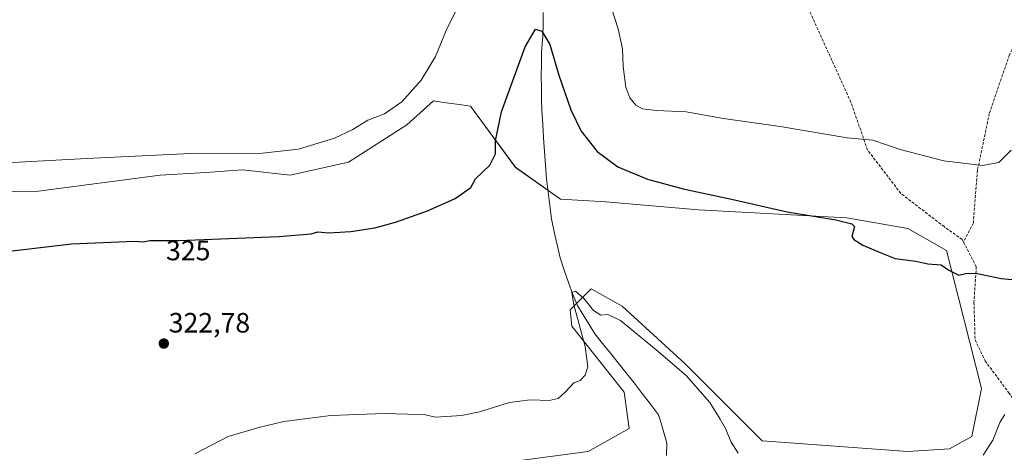
# Model space of a CAD drawing. Units: metres. Extents: x 611486 to 614956, y 4689996 to 4692364.
# Drawn here: x 613865 to 614217, y 4692018 to 4692172 of the extents above; entities that cross this region are included whole.
import ezdxf
from ezdxf.enums import TextEntityAlignment as Align

# ---------------------------------------------------------------- set-up
doc = ezdxf.new("R2010")
doc.units = ezdxf.units.M
doc.header["$MEASUREMENT"] = 0
doc.linetypes.add('TRAZOSX2', pattern=[1.5, 1, -0.5])
for name, color, linetype, lineweight in [('Carátula', 7, 'Continuous', 5), ('Corriente natural lineal', 142, 'Continuous', 13), ('Cultivos herbáceos CxS', 92, 'Continuous', 0), ('Curva de nivel maestra', 36, 'Continuous', 30), ('Curva de nivel normal', 36, 'Continuous', 0), ('Pastizal CxS', 92, 'Continuous', 0), ('Punto de cota en terreno', 7, 'Continuous', 0), ('Rótulo de curva de nivel directora', 19, 'Continuous', 0), ('Rótulo de punto de cota en terreno', 19, 'Continuous', 0), ('Senda', 19, 'TRAZOSX2', 0)]:
    doc.layers.add(name, color=color, linetype=linetype, lineweight=lineweight)
doc.styles.add('Arial', font='txt', dxfattribs={"height": 0.2})

# ---------------------------------------------------------------- blocks, each defined once
blk = doc.blocks.new('*U154')
at = {"layer": 'Pastizal CxS', "color": 92, "linetype": 'Continuous', "lineweight": 0}
blk.add_polyline3d([(613998.1089, 4692008.6523, 319.442), (614068.5539, 4692018.0437, 318.7262), (614083.2299, 4692026.2621, 318.797), (614081.4689, 4692039.1769, 318.1351), (614062.7419, 4692062.7901, 320.289), (614062.1373, 4692068.6755, 319.9555), (614062.5811, 4692069.1195, 319.8227), (614069.6535, 4692076.1967, 320.568), (614080.7073, 4692070.0023, 320.6264), (614103.2759, 4692049.3611, 320.5356), (614130.8593, 4692021.8429, 321.8957), (614182.9887, 4692018.0309, 322.4471), (614197.8749, 4692018.9027, 321.8727), (614205.8337, 4692023.3265, 320.7653), (614209.3711, 4692040.5797, 321.2304), (614196.8333, 4692089.8825, 325.3191), (614182.9899, 4692097.7775, 325.4979), (614161.1641, 4692101.5759, 324.9798), (614108.0215, 4692104.4247, 323.9792), (614074.8079, 4692107.2733, 322.6827), (614058.6749, 4692108.2225, 321.9134), (614042.5421, 4692119.6153, 323.176), (614026.4103, 4692141.4509, 326.3063), (614021.4895, 4692142.1543, 327.0602), (614017.7033, 4692142.6955, 327.5178), (614013.1247, 4692143.3503, 328.1452), (614003.6349, 4692134.8063, 327.8511), (613982.7577, 4692121.5157, 327.2149), (613961.8799, 4692116.7693, 327.1805), (613944.7979, 4692118.6677, 327.7786), (613931.6365, 4692117.8185, 327.6272), (613915.3803, 4692116.7695, 327.6356), (613871.7275, 4692111.0735, 327.0949), (613832.1237, 4692111.0325, 327.6853)], dxfattribs=at)
blk = doc.blocks.new('*U175')
at = {"layer": 'Curva de nivel normal', "color": 36, "linetype": 'Continuous', "lineweight": 0}
for points in [[(613844.98, 4692120.42, 330), (613889.01, 4692122.74, 330), (613926.34, 4692124.55, 330), (613951.94, 4692124.63, 330), (613964.87, 4692126.13, 330), (613977.72, 4692130.08, 330), (613984.28, 4692133.15, 330), (613989.61, 4692136.46, 330), (613995.6, 4692138.79, 330), (614001.89, 4692143.07, 330), (614008.75, 4692150.78, 330), (614013.83, 4692159.21, 330), (614017.72, 4692168.54, 330), (614022.02, 4692177.2, 330)], [(614074.61, 4692183.66, 330), (614079.28, 4692169.14, 330), (614080.82, 4692161.98, 330), (614081.04, 4692155.64, 330), (614082.05, 4692148.31, 330), (614083.4, 4692144.43, 330), (614085.54, 4692141.82, 330), (614087.94, 4692140.54, 330), (614092.94, 4692139.93, 330), (614103.62, 4692139.45, 330), (614116.96, 4692137.08, 330), (614137.24, 4692134.19, 330), (614161.26, 4692130.16, 330), (614170.47, 4692129.37, 330), (614180.16, 4692126.01, 330), (614195.85, 4692121.95, 330), (614209.67, 4692120.26, 330), (614215.53, 4692121.37, 330), (614219.99, 4692125.8, 330)]]:
    blk.add_polyline3d(points, dxfattribs=at)
blk = doc.blocks.new('*U176')
at = {"layer": 'Curva de nivel maestra', "color": 36, "linetype": 'Continuous', "lineweight": 30}
blk.add_polyline3d([(613855.24, 4692088.89, 325), (613883.64, 4692092.21, 325), (613906.09, 4692093.18, 325), (613909.29, 4692093.01, 325), (613911.61, 4692093.41, 325), (613922.01, 4692093.4, 325), (613957.8, 4692094.88, 325), (613969.34, 4692095.88, 325), (613971.79, 4692096.54, 325), (613975.61, 4692096.15, 325), (613983.64, 4692096.68, 325), (613992.15, 4692098.01, 325), (613999.6, 4692100.04, 325), (614011.07, 4692104.01, 325), (614020.95, 4692108.45, 325), (614026.5, 4692112.35, 325), (614028.26, 4692115.51, 325), (614033.28, 4692120.43, 325), (614035.32, 4692124.41, 325), (614035.31, 4692129.13, 325), (614037.54, 4692139.52, 325), (614045.95, 4692162.66, 325), (614049.64, 4692168.99, 325), (614051.92, 4692168.37, 325), (614054.83, 4692163.59, 325), (614058.06, 4692152.61, 325), (614062.3, 4692140.22, 325), (614066.08, 4692132.5, 325), (614071.73, 4692125.32, 325), (614079.1, 4692119.76, 325), (614089.73, 4692115.43, 325), (614102.56, 4692111.94, 325), (614119.83, 4692108.28, 325), (614139.82, 4692103.76, 325), (614157.18, 4692100.79, 325), (614162.94, 4692099.37, 325), (614163.89, 4692098.5, 325), (614162.96, 4692094.92, 325), (614163.57, 4692093.79, 325), (614166.81, 4692091.82, 325), (614173.08, 4692089.21, 325), (614178.48, 4692086.98, 325), (614185.78, 4692086.01, 325), (614190.14, 4692085.1, 325), (614194.85, 4692084.77, 325), (614197.59, 4692082.86, 325), (614201.18, 4692081.02, 325), (614203.6, 4692081.68, 325), (614207.27, 4692081.8, 325), (614216.32, 4692079.83, 325), (614221.67, 4692079.37, 325)], dxfattribs=at)
blk = doc.blocks.new('5PATER')
at = {"layer": 'Carátula', "linetype": 'Continuous', "lineweight": 5}
h = blk.add_hatch(color=250, dxfattribs=at)
edge = h.paths.add_edge_path()
edge.add_ellipse((0, 0.01), major_axis=(-1.33, -1.34), ratio=0.999422, start_angle=0, end_angle=360)

msp = doc.modelspace()

# ---------------------------------------------------------------- linework, layer by layer
at = {"layer": 'Corriente natural lineal', "color": 142, "linetype": 'Continuous', "lineweight": 13}
msp.add_polyline3d([(614052.43, 4692174.97, 325.28), (614052.39, 4692170.73, 325.08), (614052.35, 4692166.49, 324.8), (614052.12, 4692163.66, 324.44), (614051.88, 4692160.83, 324.36), (614051.8, 4692156.54, 324.23), (614051.72, 4692152.25, 324.03), (614051.79, 4692148.13, 323.88), (614051.87, 4692144.01, 323.7), (614051.94, 4692139.89, 323.48), (614052.27, 4692135.01, 323.26), (614052.6, 4692130.13, 322.99), (614052.93, 4692125.24, 322.73), (614053.26, 4692120.36, 322.52), (614053.59, 4692115.48, 322.34), (614054.19, 4692110.73, 322.17), (614054.78, 4692105.97, 321.99), (614055.38, 4692101.22, 321.74), (614056.41, 4692096.57, 321.44), (614057.45, 4692091.91, 321.24), (614058.48, 4692087.26, 321.03), (614059.98, 4692082.87, 320.79), (614061.49, 4692078.48, 319.94), (614062.99, 4692074.09, 320), (614064.72, 4692070.26, 319.88), (614066.79, 4692066.85, 319.52), (614068.86, 4692063.43, 319.51), (614070.93, 4692060.02, 319.26), (614073.7, 4692056.59, 319.04), (614076.48, 4692053.15, 318.73), (614079.25, 4692049.72, 318.63), (614082.02, 4692046.28, 318.26), (614084.96, 4692042.49, 317.95), (614087.89, 4692038.69, 317.74), (614090.83, 4692034.9, 317.63), (614093.76, 4692031.1, 317.49), (614094.73, 4692027.72, 317.38), (614095.71, 4692024.34, 317.3), (614096.68, 4692020.96, 317.2), (614096.61, 4692016.53, 317.03)], dxfattribs=at)
at = {"layer": 'Cultivos herbáceos CxS', "color": 92, "linetype": 'Continuous', "lineweight": 0}
msp.add_polyline3d([(613832.12, 4692111.03, 327.69), (613871.73, 4692111.07, 327.09), (613915.38, 4692116.77, 327.64), (613931.64, 4692117.82, 327.63), (613944.8, 4692118.67, 327.78), (613961.88, 4692116.77, 327.18), (613982.76, 4692121.52, 327.21), (614003.63, 4692134.81, 327.85), (614013.12, 4692143.35, 328.15), (614017.7, 4692142.7, 327.52), (614021.49, 4692142.15, 327.06), (614026.41, 4692141.45, 326.31), (614042.54, 4692119.62, 323.18), (614058.67, 4692108.22, 321.91), (614074.81, 4692107.27, 322.68), (614108.02, 4692104.42, 323.98), (614161.16, 4692101.58, 324.98), (614182.99, 4692097.78, 325.5), (614196.83, 4692089.88, 325.32), (614209.37, 4692040.58, 321.23), (614205.83, 4692023.33, 320.77), (614197.87, 4692018.9, 321.87), (614182.99, 4692018.03, 322.45), (614130.86, 4692021.84, 321.9), (614103.28, 4692049.36, 320.54), (614080.71, 4692070, 320.63), (614069.65, 4692076.2, 320.57), (614062.58, 4692069.12, 319.82), (614062.14, 4692068.68, 319.96), (614062.74, 4692062.79, 320.29), (614081.47, 4692039.18, 318.14), (614083.23, 4692026.26, 318.8), (614068.55, 4692018.04, 318.73), (613998.11, 4692008.65, 319.44)], dxfattribs=at)
msp.add_polyline3d([(613832.12, 4692111.03, 327.69), (613871.73, 4692111.07, 327.09), (613915.38, 4692116.77, 327.64), (613931.64, 4692117.82, 327.63), (613944.8, 4692118.67, 327.78), (613961.88, 4692116.77, 327.18), (613982.76, 4692121.52, 327.21), (614003.63, 4692134.81, 327.85), (614013.12, 4692143.35, 328.15), (614017.7, 4692142.7, 327.52), (614021.49, 4692142.15, 327.06), (614026.41, 4692141.45, 326.31), (614042.54, 4692119.62, 323.18), (614058.67, 4692108.22, 321.91), (614074.81, 4692107.27, 322.68), (614108.02, 4692104.42, 323.98), (614161.16, 4692101.58, 324.98), (614182.99, 4692097.78, 325.5), (614196.83, 4692089.88, 325.32), (614209.37, 4692040.58, 321.23), (614205.83, 4692023.33, 320.77), (614197.87, 4692018.9, 321.87), (614182.99, 4692018.03, 322.45), (614130.86, 4692021.84, 321.9), (614103.28, 4692049.36, 320.54), (614080.71, 4692070, 320.63), (614069.65, 4692076.2, 320.57), (614062.58, 4692069.12, 319.82), (614062.14, 4692068.68, 319.96), (614062.74, 4692062.79, 320.29), (614081.47, 4692039.18, 318.14), (614083.23, 4692026.26, 318.8), (614068.55, 4692018.04, 318.73), (613998.11, 4692008.65, 319.44)], dxfattribs=at)
at = {"layer": 'Curva de nivel normal', "color": 36, "linetype": 'Continuous', "lineweight": 0}
for points in [[(614122.17, 4692017.45, 320), (614119.71, 4692021.29, 320), (614117.65, 4692026.2, 320), (614115.79, 4692029.5, 320), (614112.14, 4692035.51, 320), (614103.62, 4692045.19, 320), (614092.86, 4692054.3, 320), (614080.14, 4692064.8, 320), (614075.55, 4692067.02, 320), (614073.05, 4692066.7, 320), (614070.42, 4692068.44, 320), (614067.11, 4692072.57, 320), (614064.01, 4692075.3, 320), (614062.65, 4692074.88, 320), (614063.44, 4692070.44, 320), (614067.43, 4692055.52, 320), (614068.37, 4692048.23, 320), (614067.47, 4692045.26, 320), (614065.73, 4692043.37, 320), (614063.44, 4692042.59, 320), (614060.47, 4692039.28, 320), (614057.75, 4692036.94, 320), (614054.58, 4692036.23, 320), (614047.79, 4692036.47, 320), (614040.36, 4692035.49, 320), (614029.69, 4692032.18, 320), (614023.25, 4692030.86, 320), (614017.8, 4692030.55, 320), (614013.72, 4692030.23, 320), (614009.82, 4692031.27, 320), (614003.9, 4692031.32, 320), (613995.52, 4692031.53, 320), (613976.44, 4692030.82, 320), (613959.63, 4692028.67, 320), (613950.67, 4692026.54, 320), (613939.63, 4692023.35, 320), (613927.71, 4692017.12, 320)], [(614217.63, 4692031.26, 320), (614215.96, 4692028.55, 320), (614213.4, 4692022.06, 320), (614209.92, 4692016.67, 320)]]:
    msp.add_polyline3d(points, dxfattribs=at)
at = {"layer": 'Pastizal CxS', "color": 92, "linetype": 'Continuous', "lineweight": 0}
msp.add_polyline3d([(613832.12, 4692111.03, 327.69), (613871.73, 4692111.07, 327.09), (613915.38, 4692116.77, 327.64), (613931.64, 4692117.82, 327.63), (613944.8, 4692118.67, 327.78), (613961.88, 4692116.77, 327.18), (613982.76, 4692121.52, 327.21), (614003.63, 4692134.81, 327.85), (614013.12, 4692143.35, 328.15), (614017.7, 4692142.7, 327.52), (614021.49, 4692142.15, 327.06), (614026.41, 4692141.45, 326.31), (614042.54, 4692119.62, 323.18), (614058.67, 4692108.22, 321.91), (614074.81, 4692107.27, 322.68), (614108.02, 4692104.42, 323.98), (614161.16, 4692101.58, 324.98), (614182.99, 4692097.78, 325.5), (614196.83, 4692089.88, 325.32), (614209.37, 4692040.58, 321.23), (614205.83, 4692023.33, 320.77), (614197.87, 4692018.9, 321.87), (614182.99, 4692018.03, 322.45), (614130.86, 4692021.84, 321.9), (614103.28, 4692049.36, 320.54), (614080.71, 4692070, 320.63), (614069.65, 4692076.2, 320.57), (614062.58, 4692069.12, 319.82), (614062.14, 4692068.68, 319.96), (614062.74, 4692062.79, 320.29), (614081.47, 4692039.18, 318.14), (614083.23, 4692026.26, 318.8), (614068.55, 4692018.04, 318.73), (613998.11, 4692008.65, 319.44)], dxfattribs=at)
at = {"layer": 'Senda', "color": 19, "linetype": 'TRAZOSX2', "lineweight": 0}
for points in [[(614202.87, 4692092.89), (614202.39, 4692093.82), (614195.93, 4692098.4), (614180.46, 4692110.3), (614168.55, 4692125.78), (614162.6, 4692142.85), (614143.15, 4692185.71), (614127.67, 4692206.74), (614101.87, 4692222.22), (614086.79, 4692232.94), (614066.55, 4692240.87), (614053.06, 4692245.64), (614039.17, 4692247.62), (614014.16, 4692242.07), (613987.97, 4692240.08), (613968.52, 4692236.11), (613951.46, 4692230.56), (613934, 4692217.86), (613910.58, 4692200), (613896.69, 4692193.65), (613880.81, 4692192.85), (613852.64, 4692192.06)], [(614271.37, 4692237.4), (614269.06, 4692222.3), (614264.83, 4692215.1), (614260.6, 4692212.14), (614242.18, 4692199.23), (614230.96, 4692183.35), (614219.32, 4692159.86), (614212.13, 4692138.9), (614207.89, 4692118.58), (614206.41, 4692099.75), (614202.87, 4692092.89)], [(614202.87, 4692092.89), (614207.47, 4692084.08), (614206.62, 4692071.38), (614207.05, 4692057.84), (614210.64, 4692050.43), (614219.11, 4692039), (614231.18, 4692021.64), (614231.6, 4692015.5), (614229.91, 4692010.85), (614229.1, 4692009.88)]]:
    msp.add_lwpolyline(points, dxfattribs=at)

# ---------------------------------------------------------------- block references
at = {"layer": 'Curva de nivel maestra', "color": 36, "linetype": 'Continuous', "lineweight": 30}
msp.add_blockref('*U176', (0, 0), dxfattribs=at)
at = {"layer": 'Curva de nivel normal', "color": 36, "linetype": 'Continuous', "lineweight": 0}
msp.add_blockref('*U175', (0, 0), dxfattribs=at)
at = {"layer": 'Pastizal CxS', "color": 92, "linetype": 'Continuous', "lineweight": 0}
msp.add_blockref('*U154', (0, 0), dxfattribs=at)
at = {"layer": 'Punto de cota en terreno', "linetype": 'Continuous', "lineweight": 0}
msp.add_blockref('5PATER', (613916.63, 4692056.59, 322.78), dxfattribs=at)

# ---------------------------------------------------------------- texts
at = {"layer": 'Rótulo de curva de nivel directora', "color": 19, "linetype": 'Continuous', "lineweight": 0, "style": 'Arial'}
msp.add_text('325', height=7, rotation=-0.0552, dxfattribs=at).set_placement((613925.38, 4692089.87), align=Align.MIDDLE_CENTER)
at = {"layer": 'Rótulo de punto de cota en terreno', "color": 19, "linetype": 'Continuous', "lineweight": 0, "style": 'Arial'}
msp.add_text('322,78', height=7, dxfattribs=at).set_placement((613918.39, 4692058.35), align=Align.BOTTOM_LEFT)

doc.saveas('drawing.dxf')
